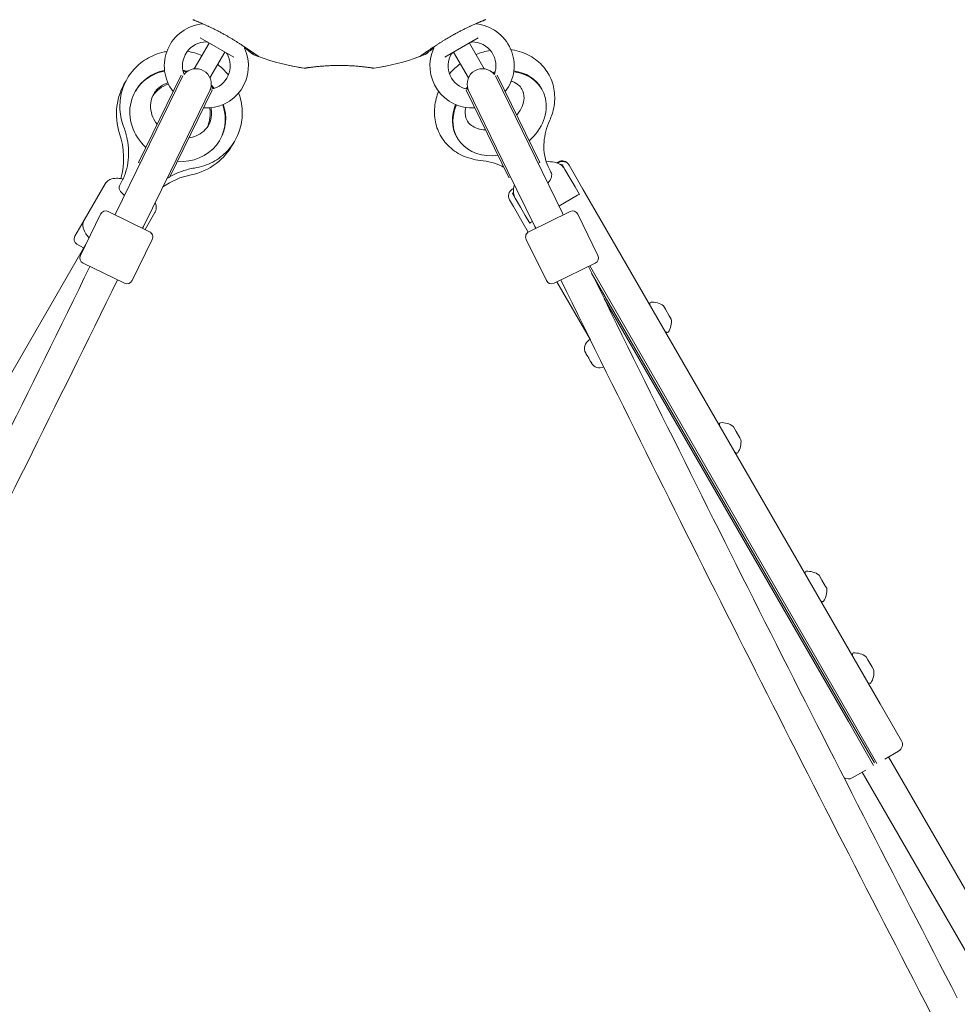
# Model space of a CAD drawing. Units: millimetres. Extents: x 10128 to 19592, y 7603 to 15749.
# Drawn here: x 15580 to 16070, y 11936 to 12450 of the extents above; entities that cross this region are included whole.
import ezdxf

# ---------------------------------------------------------------- set-up
doc = ezdxf.new("R2010")
doc.units = ezdxf.units.MM
doc.header["$LTSCALE"] = 75
doc.layers.add('Dimension (ISO)', color=7, linetype='Continuous', lineweight=18)
doc.layers.add('Visible (ISO)', color=7, linetype='Continuous', lineweight=18)
doc.styles.add('Note Text (ISO)', font='tahoma.ttf')
doc.dimstyles.new('Aplay Dimension Styles M', dxfattribs={"dimscale": 75, "dimtxt": 2.5, "dimasz": 2.5, "dimexe": 3.175, "dimexo": 2, "dimgap": 0.762, "dimtad": 1, "dimdec": 1, "dimlfac": 0.001, "dimrnd": 1e-08, "dimzin": 0, "dimdsep": 46, "dimtxsty": 'Note Text (ISO)', "dimcen": 0.09, "dimdle": 10, "dimclrd": 256, "dimclre": 256, "dimclrt": 7, "dimadec": 0, "dimazin": 0, "dimtfac": 1.40208, "dimtofl": 0, "dimtmove": 0, "dimatfit": 3, "dimfxl": 1, "dimtolj": 1, "dimtzin": 0, "dimlwd": -1, "dimlwe": -1, "dimarcsym": 0})

# ---------------------------------------------------------------- blocks, each defined once
blk = doc.blocks.new('*D35')
at = {"layer": 'Defpoints', "color": 0, "transparency": 16777216}
for p in [(19591.61, 15503.97), (11901.61, 10576.8), (19591.61, 10576.8)]:
    blk.add_point(p, dxfattribs=at)
at = {"layer": 'Dimension (ISO)', "transparency": 16777216}
for p, q in [((11901.61, 10726.8), (11901.61, 15742.09)), ((19591.61, 10726.8), (19591.61, 15742.09)), ((12089.11, 15503.97), (19404.11, 15503.97))]:
    blk.add_line(p, q, dxfattribs=at)
for points in [[(12089.11, 15535.22), (12089.11, 15472.72), (11901.61, 15503.97)], [(19404.11, 15535.22), (19404.11, 15472.72), (19591.61, 15503.97)]]:
    blk.add_solid(points, dxfattribs=at)
at = {"layer": 'Dimension (ISO)', "color": 7, "transparency": 16777216, "insert": (15746.61, 15748.74), "char_height": 187.5, "attachment_point": 2, "style": 'Note Text (ISO)'}
blk.add_mtext('\\A1;7.7 m', dxfattribs=at)
blk = doc.blocks.new('*D36')
at = {"layer": 'Defpoints', "color": 0, "transparency": 16777216}
for p in [(13591.39, 12661.73), (15704.49, 12661.73), (14613.96, 9668.46)]:
    blk.add_point(p, dxfattribs=at)
at = {"layer": 'Dimension (ISO)', "transparency": 16777216}
for p, q in [((15554.49, 12661.73), (13353.26, 12661.73)), ((13591.39, 9855.96), (13591.39, 12474.23)), ((14463.96, 9668.46), (13353.26, 9668.46))]:
    blk.add_line(p, q, dxfattribs=at)
for points in [[(13560.14, 12474.23), (13622.64, 12474.23), (13591.39, 12661.73)], [(13560.14, 9855.96), (13622.64, 9855.96), (13591.39, 9668.46)]]:
    blk.add_solid(points, dxfattribs=at)
at = {"layer": 'Dimension (ISO)', "color": 7, "transparency": 16777216, "insert": (13338.93, 11165.09), "char_height": 187.5, "attachment_point": 2, "rotation": 90, "style": 'Note Text (ISO)'}
blk.add_mtext('\\A1;3.0 m', dxfattribs=at)
blk = doc.blocks.new('*D37')
at = {"layer": 'Defpoints', "color": 0, "transparency": 16777216}
for p in [(17367.43, 13195.11), (14126.67, 9948.47), (17367.43, 9927.34)]:
    blk.add_point(p, dxfattribs=at)
at = {"layer": 'Dimension (ISO)', "transparency": 16777216}
for p, q in [((14126.67, 10098.47), (14126.67, 13433.23)), ((17367.43, 10077.34), (17367.43, 13433.23)), ((14314.17, 13195.11), (17179.93, 13195.11))]:
    blk.add_line(p, q, dxfattribs=at)
for points in [[(14314.17, 13226.36), (14314.17, 13163.86), (14126.67, 13195.11)], [(17179.93, 13226.36), (17179.93, 13163.86), (17367.43, 13195.11)]]:
    blk.add_solid(points, dxfattribs=at)
at = {"layer": 'Dimension (ISO)', "color": 7, "transparency": 16777216, "insert": (15747.05, 13447.57), "char_height": 187.5, "attachment_point": 2, "style": 'Note Text (ISO)'}
blk.add_mtext('\\A1;3.2 m', dxfattribs=at)

msp = doc.modelspace()

# ---------------------------------------------------------------- linework, layer by layer
at = {"layer": 'Visible (ISO)'}
for p, q in [((15678.57, 12438.19), (15670.8, 12424.73)), ((15691.46, 12430.75), (15673.91, 12440.88)), ((15819.31, 12440.88), (15801.76, 12430.75)), ((15822.42, 12424.73), (15814.65, 12438.19)), ((15815.46, 12438.66), (15814.78, 12438.26)), ((15679.07, 12420.04), (15686.8, 12433.44)), ((15806.3, 12433.37), (15805.61, 12432.97)), ((15806.42, 12433.44), (15814.16, 12420.04)), ((15641.75, 12375.79), (15664, 12421.41)), ((15644.01, 12378.14), (15664.95, 12421.07)), ((15849.21, 12378.14), (15828.28, 12421.07)), ((15851.47, 12375.79), (15829.22, 12421.41)), ((15640.24, 12413.29), (15640.03, 12412.94)), ((15657.93, 12367.9), (15680.25, 12413.66)), ((15658.39, 12371.13), (15679.39, 12414.18)), ((15679.39, 12414.18), (15679.68, 12414.04)), ((15835.29, 12367.9), (15812.98, 12413.66)), ((15813.55, 12414.04), (15813.84, 12414.18)), ((15834.83, 12371.13), (15813.84, 12414.18)), ((15852.53, 12414.09), (15852.24, 12414.59)), ((15684.4, 12387.79), (15684.2, 12387.44)), ((15808.36, 12388.59), (15808.07, 12389.09)), ((15644.01, 12378.14), (15629.94, 12349.29)), ((15863.29, 12349.29), (15849.21, 12378.14)), ((15641.75, 12375.79), (15642.65, 12375.35)), ((15850.57, 12375.36), (15851.47, 12375.79)), ((15857.3, 12370.81), (15856.9, 12371.52)), ((15860.27, 12375.62), (15861.16, 12376.14)), ((15861.35, 12375.8), (15860.74, 12375.45)), ((15863.17, 12374.66), (15864.59, 12372.2)), ((15867.36, 12367.4), (15864.59, 12372.2)), ((15866.62, 12374.67), (15866.82, 12374.34)), ((15868.91, 12370.71), (15866.82, 12374.34)), ((15644.32, 12342.28), (15658.39, 12371.13)), ((15657.03, 12368.34), (15657.93, 12367.9)), ((15834.83, 12371.13), (15848.91, 12342.28)), ((15835.29, 12367.9), (15836.19, 12368.34)), ((15869.87, 12363.06), (15867.36, 12367.4)), ((15868.91, 12370.71), (15874.01, 12361.87)), ((15624.29, 12364.67), (15613.34, 12345.71)), ((15631.72, 12363.54), (15632.17, 12364.33)), ((15837.72, 12362.15), (15837.1, 12361.8)), ((15869.87, 12363.06), (15872.16, 12359.07)), ((15884.81, 12343.17), (15874.01, 12361.87)), ((15837.74, 12352.71), (15835.64, 12356.34)), ((15837.19, 12359.66), (15838.6, 12357.2)), ((15841.38, 12352.4), (15838.6, 12357.2)), ((15861.47, 12353.02), (15871.25, 12358.67)), ((15837.74, 12352.71), (15842.84, 12343.87)), ((15843.88, 12348.06), (15841.38, 12352.4)), ((15613.34, 12345.71), (15608.45, 12337.23)), ((15621.89, 12348.76), (15611.37, 12327.19)), ((15625.9, 12350.14), (15647.47, 12339.62)), ((15629.5, 12348.39), (15629.94, 12349.29)), ((15650.27, 12349.67), (15645.13, 12340.77)), ((15843.88, 12348.06), (15846.18, 12344.07)), ((15845.75, 12339.62), (15867.32, 12350.14)), ((15863.72, 12348.39), (15863.29, 12349.29)), ((15871.33, 12348.76), (15881.85, 12327.19)), ((15643.88, 12341.38), (15644.32, 12342.28)), ((15845.4, 12339.43), (15842.84, 12343.87)), ((15847.58, 12345), (15847, 12344.67)), ((15849.34, 12341.38), (15848.91, 12342.28)), ((15884.81, 12343.17), (16029.34, 12092.84)), ((15648.86, 12335.61), (15638.34, 12314.04)), ((15844.37, 12335.61), (15854.89, 12314.04)), ((15614.83, 12334.29), (15449.49, 12047.9)), ((15613.01, 12331.13), (15609.54, 12333.13)), ((15634.32, 12312.66), (15612.75, 12323.18)), ((15880.47, 12323.18), (15858.9, 12312.66)), ((16014.5, 12084.55), (15877.55, 12321.75)), ((16013.66, 12084), (15878.56, 12318)), ((15878.56, 12318), (16013.66, 12084)), ((15860.43, 12313.4), (15877.91, 12283.13)), ((15885.08, 12304.7), (16012.76, 12083.55)), ((15908.99, 12301.29), (15909, 12302.3)), ((15917.14, 12299.17), (15916.19, 12300.83)), ((15919.14, 12295.71), (15917.14, 12299.17)), ((15920.18, 12293.9), (15919.14, 12295.71)), ((15920.19, 12293.9), (15920.18, 12293.9)), ((15916.99, 12287.43), (15917.87, 12286.94)), ((15877.81, 12283.29), (15877.32, 12283.01)), ((15875.52, 12276.11), (15875.49, 12276.18)), ((15875.52, 12276.11), (15875.65, 12275.89)), ((15875.65, 12275.89), (15875.65, 12275.89)), ((15876.54, 12274.35), (15875.78, 12275.67)), ((15877.15, 12273.3), (15876.54, 12274.35)), ((15878, 12271.82), (15877.15, 12273.3)), ((15878, 12271.82), (15878.2, 12271.48)), ((15878.33, 12271.26), (15878.34, 12271.27)), ((15878.33, 12271.26), (15878.36, 12271.2)), ((15878.49, 12270.98), (15878.36, 12271.2)), ((15945.37, 12238.28), (15945.38, 12239.29)), ((15952.64, 12237.69), (15952.56, 12237.82)), ((15954.06, 12235.22), (15952.64, 12237.69)), ((15955.99, 12231.88), (15954.06, 12235.22)), ((15956.56, 12230.89), (15955.99, 12231.88)), ((15953.37, 12224.43), (15954.25, 12223.93)), ((15990.2, 12160.62), (15990.22, 12161.63)), ((15997.47, 12160.03), (15997.4, 12160.16)), ((15998.91, 12157.55), (15997.47, 12160.03)), ((16000.83, 12154.21), (15998.91, 12157.55)), ((16001.4, 12153.23), (16000.83, 12154.21)), ((15998.2, 12146.77), (15999.08, 12146.28)), ((16014.86, 12117.92), (16014.87, 12118.93)), ((16023, 12115.82), (16022.05, 12117.46)), ((16025, 12112.36), (16023, 12115.82)), ((16026.05, 12110.53), (16025, 12112.36)), ((16026.05, 12110.53), (16026.05, 12110.53)), ((16022.86, 12104.07), (16023.74, 12103.57)), ((16040.46, 12073.57), (16029.34, 12092.84)), ((16025.96, 12060.7), (16012.76, 12083.55)), ((16013.66, 12084), (16026.32, 12062.07)), ((16026.32, 12062.07), (16013.66, 12084)), ((16014.5, 12084.55), (16027.69, 12061.7)), ((16039, 12068.1), (16031.8, 12063.95)), ((16033.8, 12065.1), (16497.8, 11261.45)), ((16021.95, 12058.26), (16014.75, 12054.1)), ((16019.95, 12057.1), (16483.94, 11253.45))]:
    msp.add_line(p, q, dxfattribs=at)
for centre, radius, start, end in [((15822.9, 12450.88), 0.5, 291.257, 308.573), ((15677.19, 12426.29), 22, 95.1758, 217.7974), ((15675.11, 12449.2), 1, 275.1758, 286.9387), ((15818.11, 12449.2), 1, 253.0613, 264.8242), ((15816.04, 12426.29), 22, 322.2026, 84.8242), ((15677.19, 12426.29), 12.5, 89.5918, 201.0558), ((15677.27, 12437.79), 1, 60, 89.5918), ((15815.95, 12437.79), 1, 90.4082, 120), ((15816.04, 12426.29), 12.5, 338.9444, 90.4082), ((15677.19, 12426.29), 22, 266.1255, 24.8242), ((15687.1, 12432.11), 1, 30.4082, 60), ((15698.06, 12435.95), 1, 163.175, 204.8242), ((15816.04, 12426.29), 22, 155.1758, 273.8745), ((15795.16, 12435.95), 1, 335.1758, 16.825), ((15806.12, 12432.11), 1, 120, 149.5918), ((15677.19, 12426.29), 12.5, 281.4835, 30.4082), ((15701.92, 12432.64), 0.5, 231.257, 248.573), ((15746.61, 12546.54), 122.85, 248.573, 249.9585), ((15746.61, 12546.54), 122.85, 249.9585, 261.427), ((15746.61, 12546.54), 122.85, 278.573, 290.0415), ((15746.61, 12546.54), 122.85, 279.9585, 291.427), ((15791.31, 12432.64), 0.5, 291.427, 308.743), ((15816.04, 12426.29), 12.5, 149.5918, 258.5151), ((15671.76, 12416.79), 8, 339.2914, 141.2252), ((15718.11, 12428.07), 1, 255.9139, 256.4712), ((15746.61, 12546.54), 122.85, 256.4712, 261.427), ((15728.37, 12425.55), 0.5, 261.427, 278.743), ((15728.37, 12425.55), 0.5, 261.427, 278.743), ((15764.85, 12425.55), 0.5, 261.257, 278.573), ((15821.47, 12416.79), 8, 38.7737, 200.7098), ((15662.69, 12401.17), 32.5, 147.679, 198.4118), ((15662.69, 12401.17), 16.5, 108.8887, 145.2423), ((15662.69, 12401.17), 16.5, 108.8887, 145.2423), ((15677.19, 12426.29), 12.5, 279.4608, 279.6324), ((15672.2, 12417.69), 8, 332.2776, 334.0005), ((15821.03, 12417.69), 8, 205.9995, 207.7237), ((15816.04, 12426.29), 12.5, 260.3676, 260.5392), ((15662.69, 12401.17), 16.5, 334.7577, 11.1113), ((15662.69, 12401.17), 16.5, 334.7577, 11.1113), ((15593.55, 12378.16), 40.37, 344.4494, 18.4118), ((15662.69, 12401.17), 32.5, 281.5882, 332.321), ((15863.16, 12372.67), 4, 30, 120), ((15863.35, 12372.34), 4, 30, 120), ((15677.32, 12329.79), 40.37, 101.5882, 124.5129), ((15839.1, 12358.34), 4, 120, 210), ((15624.59, 12347.45), 3, 64.0005, 154.0005), ((15868.63, 12347.45), 3, 25.9995, 115.9995), ((15611.04, 12335.73), 3, 150, 240), ((15646.16, 12336.93), 3, 334.0005, 64.0005), ((15847.06, 12336.93), 3, 115.9995, 205.9995), ((15614.07, 12325.88), 3, 154.0005, 244.0005), ((15879.16, 12325.88), 3, 295.9995, 25.9995), ((-730, 20327.26), 18201.54, 332.556905, 333.906102), ((32223.22, 20327.26), 18201.54, 206.093897, 207.44152), ((-730, 20327.26), 18217.5, 332.553581, 333.906185), ((15635.64, 12315.36), 3, 244.0005, 334.0005), ((15857.58, 12315.36), 3, 205.9995, 295.9995), ((32223.22, 20327.26), 18217.5, 206.093815, 207.444846), ((15909.5, 12302.29), 0.5, 94.2529, 179.2218), ((15910.21, 12292.84), 9.98, 53.1707, 94.2529), ((15910.28, 12292.71), 9.98, 325.7471, 6.8293), ((15918.11, 12287.38), 0.5, 240.7782, 325.7471), ((15879.82, 12278.68), 5, 120, 210), ((15882.82, 12273.48), 5, 210, 294.5955), ((15945.88, 12239.28), 0.5, 94.2529, 179.2218), ((15946.58, 12229.83), 9.98, 53.1707, 94.2529), ((15946.66, 12229.7), 9.98, 325.7471, 6.8293), ((15954.49, 12224.37), 0.5, 240.7782, 325.7471), ((15990.72, 12161.62), 0.5, 94.2529, 179.2218), ((15991.42, 12152.17), 9.98, 53.1707, 94.2529), ((15991.49, 12152.04), 9.98, 325.7471, 6.8293), ((15999.33, 12146.71), 0.5, 240.7782, 325.7471), ((16015.37, 12118.92), 0.5, 94.2529, 179.2218), ((16016.07, 12109.47), 9.98, 53.1707, 94.2529), ((16016.15, 12109.34), 9.98, 325.7471, 6.8293), ((16023.98, 12104.01), 0.5, 240.7782, 325.7471), ((16037, 12071.57), 4, 300, 30), ((16012.75, 12057.57), 4, 234.5168, 300)]:
    msp.add_arc(centre, radius, start, end, dxfattribs=at)
for centre, major_axis, ratio, start_param, end_param in [((15686.33, 12503.86), (-24.02, 58.59), 0.738192, 2.465195, 2.472797), ((15806.95, 12503.76), (-24.07, -58.48), 0.737698, 0.669794, 0.677407), ((15662.12, 12400.19), (-22.08, 12.75), 0.912198, 5.471456, 7.614459), ((15662.32, 12400.54), (-22.08, 12.75), 0.912198, 5.481496, 6.283185), ((15662.32, 12400.54), (-22.08, 12.75), 0.912198, 4.99544, 5.09356), ((15662.12, 12400.19), (-22.08, 12.75), 0.912198, 5.004134, 5.081941), ((15715.61, 12478.41), (-49.92, 37.71), 0.732522, 2.458259, 2.459484), ((15715.75, 12479.32), (50.08, -38.61), 0.737698, 5.605778, 5.606998), ((15830.15, 12401.84), (22.08, 12.75), 0.812762, 1.215277, 1.270321), ((15830.44, 12401.34), (22.08, 12.75), 0.812762, 4.962784, 7.108264), ((15830.15, 12401.84), (22.08, 12.75), 0.812762, 0, 0.809899), ((15830.44, 12401.34), (22.08, 12.75), 0.812762, 1.234697, 1.262949), ((15662.12, 12400.19), (-22.08, 12.75), 0.912198, 4.342837, 4.416079), ((15662.32, 12400.54), (-22.08, 12.75), 0.912198, 4.331218, 4.424695), ((15830.15, 12401.84), (22.08, 12.75), 0.812762, 1.875692, 1.926315), ((15830.44, 12401.34), (22.08, 12.75), 0.812762, 1.882976, 1.906896), ((15662.12, 12400.19), (22.08, -12.75), 0.912198, 5.195884, 7.094915), ((15662.32, 12400.54), (22.08, -12.75), 0.912198, 0, 0.801689), ((15830.44, 12401.34), (-22.08, -12.75), 0.812762, 5.458107, 7.381208), ((15830.15, 12401.84), (-22.08, -12.75), 0.812762, 5.473286, 6.283185), ((15850.38, 12366.81), (6.93, 4), 0.582597, 5.185063, 6.283185), ((15850.38, 12366.81), (6.93, 4), 0.582597, 5.185063, 6.283185), ((15638.65, 12359.54), (-6.93, 4), 0.409749, 0, 1.168289), ((15638.65, 12359.54), (-6.93, 4), 0.409749, 0, 1.168289)]:
    msp.add_ellipse(centre, major_axis=major_axis, ratio=ratio, start_param=start_param, end_param=end_param, dxfattribs=at)
for points, knots in [([(15670.14, 12450.42), (15670.14, 12450.42), (15670.17, 12450.4), (15670.29, 12450.36), (15670.38, 12450.32), (15670.61, 12450.23), (15670.75, 12450.18), (15671.1, 12450.04), (15671.3, 12449.96), (15671.75, 12449.78), (15672, 12449.68), (15672.55, 12449.45), (15672.85, 12449.33), (15673.5, 12449.06), (15673.84, 12448.91), (15674.57, 12448.6), (15674.96, 12448.43), (15675.77, 12448.08), (15676.19, 12447.89), (15677.07, 12447.49), (15677.52, 12447.28), (15677.99, 12447.06)], [1.828083, 1.828083, 1.828083, 1.828083, 2.011299, 2.011299, 2.194516, 2.194516, 2.377732, 2.377732, 2.560949, 2.560949, 2.744165, 2.744165, 2.927382, 2.927382, 3.110599, 3.110599, 3.293815, 3.293815, 3.477032, 3.477032, 3.660248, 3.660248, 3.660248, 3.660248]), ([(15815.24, 12447.06), (15815.7, 12447.28), (15816.16, 12447.49), (15817.03, 12447.89), (15817.46, 12448.08), (15818.26, 12448.43), (15818.65, 12448.6), (15819.38, 12448.91), (15819.73, 12449.06), (15820.37, 12449.33), (15820.67, 12449.45), (15821.23, 12449.68), (15821.48, 12449.78), (15821.93, 12449.96), (15822.13, 12450.04), (15822.47, 12450.18), (15822.61, 12450.23), (15822.85, 12450.32), (15822.93, 12450.36), (15823.05, 12450.4), (15823.08, 12450.42), (15823.08, 12450.42)], [0, 0, 0, 0, 0.183214, 0.183214, 0.366427, 0.366427, 0.549641, 0.549641, 0.732855, 0.732855, 0.916069, 0.916069, 1.099282, 1.099282, 1.282496, 1.282496, 1.46571, 1.46571, 1.648924, 1.648924, 1.832137, 1.832137, 1.832137, 1.832137]), ([(15817.82, 12448.24), (15818.05, 12448.34), (15818.28, 12448.44), (15818.81, 12448.67), (15819.1, 12448.79), (15819.66, 12449.03), (15819.93, 12449.14), (15820.43, 12449.35), (15820.67, 12449.45), (15821.11, 12449.63), (15821.32, 12449.72), (15821.7, 12449.87), (15821.87, 12449.94), (15822.18, 12450.06), (15822.32, 12450.12), (15822.66, 12450.25), (15822.81, 12450.31), (15823.03, 12450.39), (15823.08, 12450.42), (15823.08, 12450.42)], [-1.439774, -1.439774, -1.439774, -1.439774, -1.336758, -1.336758, -1.193691, -1.193691, -1.05091, -1.05091, -0.90852, -0.90852, -0.766604, -0.766604, -0.625202, -0.625202, -0.4843, -0.4843, -0.24215, -0.24215, 0, 0, 0, 0]), ([(15678.36, 12446.89), (15678.86, 12446.66), (15679.38, 12446.42), (15680.44, 12445.91), (15680.99, 12445.65), (15682.09, 12445.1), (15682.65, 12444.81), (15683.78, 12444.23), (15684.35, 12443.93), (15685.49, 12443.31), (15686.06, 12442.99), (15686.63, 12442.67)], [0, 0, 0, 0, 0.1973534, 0.1973534, 0.3947069, 0.3947069, 0.5920603, 0.5920603, 0.7894138, 0.7894138, 0.9867672, 0.9867672, 0.9867672, 0.9867672]), ([(15806.59, 12442.67), (15807.16, 12442.99), (15807.74, 12443.31), (15808.88, 12443.93), (15809.45, 12444.23), (15810.58, 12444.81), (15811.14, 12445.1), (15812.24, 12445.65), (15812.78, 12445.91), (15813.84, 12446.42), (15814.36, 12446.66), (15814.86, 12446.89)], [0, 0, 0, 0, 0.1973534, 0.1973534, 0.3947069, 0.3947069, 0.5920603, 0.5920603, 0.7894138, 0.7894138, 0.9867672, 0.9867672, 0.9867672, 0.9867672]), ([(15686.63, 12442.67), (15687.08, 12442.42), (15687.53, 12442.17), (15688.43, 12441.65), (15688.88, 12441.39), (15689.77, 12440.86), (15690.21, 12440.6), (15691.09, 12440.07), (15691.52, 12439.81), (15692.38, 12439.28), (15692.8, 12439.02), (15693.63, 12438.49), (15694.04, 12438.23), (15694.85, 12437.72), (15695.24, 12437.46), (15696.02, 12436.95), (15696.4, 12436.7), (15697.15, 12436.21), (15697.51, 12435.96), (15698.21, 12435.49), (15698.55, 12435.26), (15699.21, 12434.81), (15699.53, 12434.59), (15700.15, 12434.17), (15700.44, 12433.97), (15701.01, 12433.57), (15701.28, 12433.38), (15701.78, 12433.03), (15702.02, 12432.87), (15702.45, 12432.56), (15702.65, 12432.42), (15703.01, 12432.17), (15703.17, 12432.05), (15703.47, 12431.84), (15703.6, 12431.75), (15703.94, 12431.51), (15704.11, 12431.39), (15704.28, 12431.27), (15704.32, 12431.24), (15704.37, 12431.21), (15704.38, 12431.2), (15704.39, 12431.19), (15704.39, 12431.19), (15704.39, 12431.19), (15704.4, 12431.19), (15704.4, 12431.19), (15704.4, 12431.19), (15704.4, 12431.19)], [-7.197246, -7.197246, -7.197246, -7.197246, -7.04188, -7.04188, -6.886515, -6.886515, -6.731149, -6.731149, -6.575784, -6.575784, -6.420419, -6.420419, -6.265053, -6.265053, -6.109688, -6.109688, -5.954322, -5.954322, -5.798957, -5.798957, -5.643592, -5.643592, -5.488226, -5.488226, -5.332861, -5.332861, -5.177495, -5.177495, -5.026533, -5.026533, -4.880358, -4.880358, -4.739316, -4.739316, -4.600291, -4.600291, -4.345114, -4.345114, -4.217526, -4.217526, -4.153732, -4.153732, -4.121834, -4.121834, -4.105886, -4.105886, -4.09836, -4.09836, -4.09836, -4.09836]), ([(15788.83, 12431.19), (15788.83, 12431.19), (15788.83, 12431.19), (15788.83, 12431.19), (15788.86, 12431.21), (15788.97, 12431.29), (15789.03, 12431.33), (15789.17, 12431.43), (15789.26, 12431.49), (15789.46, 12431.63), (15789.58, 12431.72), (15789.84, 12431.9), (15789.99, 12432.01), (15790.31, 12432.24), (15790.49, 12432.36), (15790.87, 12432.63), (15791.08, 12432.78), (15791.53, 12433.1), (15791.78, 12433.27), (15792.3, 12433.63), (15792.57, 12433.82), (15793.16, 12434.23), (15793.46, 12434.44), (15794.1, 12434.87), (15794.42, 12435.09), (15795.1, 12435.55), (15795.45, 12435.79), (15796.17, 12436.27), (15796.54, 12436.52), (15797.3, 12437.02), (15797.69, 12437.27), (15798.48, 12437.78), (15798.88, 12438.04), (15799.7, 12438.56), (15800.11, 12438.82), (15800.95, 12439.35), (15801.38, 12439.61), (15802.59, 12440.35), (15803.38, 12440.82), (15804.98, 12441.76), (15805.79, 12442.22), (15806.59, 12442.67)], [-3.097357, -3.097357, -3.097357, -3.097357, -3.09611, -3.09611, -2.914149, -2.914149, -2.786524, -2.786524, -2.655603, -2.655603, -2.52126, -2.52126, -2.383533, -2.383533, -2.242683, -2.242683, -2.099257, -2.099257, -1.951325, -1.951325, -1.798529, -1.798529, -1.643238, -1.643238, -1.487947, -1.487947, -1.332656, -1.332656, -1.177365, -1.177365, -1.022074, -1.022074, -0.866783, -0.866783, -0.711492, -0.711492, -0.556201, -0.556201, -0.278101, -0.278101, 0, 0, 0, 0]), ([(15656.51, 12433.81), (15656.06, 12433.73), (15655.6, 12433.64), (15651.86, 12432.82), (15648.7, 12431.57), (15643.06, 12428.15), (15640.56, 12426), (15636.46, 12421.03), (15634.85, 12418.22), (15632.65, 12412.23), (15632.06, 12409.05), (15631.92, 12402.59), (15632.39, 12399.31), (15633.56, 12395.5), (15633.8, 12394.83), (15634.05, 12394.17)], [5.453429, 5.453429, 5.453429, 5.453429, 5.497601, 5.497601, 5.818942, 5.818942, 6.132105, 6.132105, 6.439591, 6.439591, 6.747131, 6.747131, 7.060287, 7.060287, 7.12813, 7.12813, 7.12813, 7.12813]), ([(15697.09, 12435.72), (15697.29, 12435.57), (15697.49, 12435.42), (15697.95, 12435.08), (15698.21, 12434.89), (15698.7, 12434.52), (15698.93, 12434.34), (15699.36, 12434.01), (15699.56, 12433.86), (15699.94, 12433.56), (15700.12, 12433.43), (15700.44, 12433.18), (15700.59, 12433.06), (15700.85, 12432.85), (15700.97, 12432.76), (15701.25, 12432.54), (15701.38, 12432.43), (15701.56, 12432.29), (15701.6, 12432.25), (15701.6, 12432.25)], [-1.439783, -1.439783, -1.439783, -1.439783, -1.336758, -1.336758, -1.193691, -1.193691, -1.05091, -1.05091, -0.90852, -0.90852, -0.766604, -0.766604, -0.625202, -0.625202, -0.4843, -0.4843, -0.24215, -0.24215, 0, 0, 0, 0]), ([(15704.51, 12431.13), (15704.46, 12431.14), (15704.45, 12431.15), (15704.42, 12431.17), (15704.42, 12431.17), (15704.41, 12431.18), (15704.41, 12431.18), (15704.41, 12431.18), (15704.4, 12431.18), (15704.4, 12431.18), (15704.4, 12431.18), (15704.4, 12431.18), (15704.4, 12431.18), (15704.4, 12431.18), (15704.4, 12431.18), (15704.4, 12431.18), (15704.4, 12431.18), (15704.4, 12431.19), (15704.4, 12431.18), (15704.39, 12431.19), (15704.35, 12431.22), (15704.22, 12431.31), (15704.16, 12431.35), (15704, 12431.46), (15703.91, 12431.53), (15703.7, 12431.68), (15703.57, 12431.77), (15703.3, 12431.96), (15703.14, 12432.07), (15702.8, 12432.31), (15702.62, 12432.44), (15702.22, 12432.72), (15702.01, 12432.87), (15701.54, 12433.2), (15701.3, 12433.37), (15700.76, 12433.74), (15700.48, 12433.94), (15699.88, 12434.36), (15699.56, 12434.58), (15698.89, 12435.03), (15698.54, 12435.27), (15697.83, 12435.75), (15697.47, 12435.99), (15697.1, 12436.23)], [-4.089891, -4.089891, -4.089891, -4.089891, -4.089841, -4.089841, -4.089721, -4.089721, -4.089534, -4.089534, -4.089311, -4.089311, -4.089106, -4.089106, -4.08883, -4.08883, -4.088331, -4.088331, -4.086974, -4.086974, -4.078561, -4.078561, -3.874067, -3.874067, -3.746186, -3.746186, -3.613769, -3.613769, -3.477989, -3.477989, -3.339723, -3.339723, -3.19949, -3.19949, -3.055531, -3.055531, -2.905716, -2.905716, -2.751339, -2.751339, -2.593207, -2.593207, -2.431958, -2.431958, -2.274881, -2.274881, -2.274881, -2.274881]), ([(15796.12, 12436.23), (15795.86, 12436.06), (15795.61, 12435.89), (15794.98, 12435.47), (15794.62, 12435.22), (15793.92, 12434.75), (15793.59, 12434.52), (15792.96, 12434.09), (15792.66, 12433.88), (15792.09, 12433.49), (15791.83, 12433.3), (15791.34, 12432.96), (15791.11, 12432.8), (15790.68, 12432.5), (15790.49, 12432.36), (15790.14, 12432.11), (15789.98, 12432), (15789.69, 12431.8), (15789.56, 12431.71), (15789.25, 12431.48), (15789.09, 12431.37), (15788.94, 12431.26), (15788.9, 12431.23), (15788.85, 12431.2), (15788.84, 12431.2), (15788.83, 12431.19), (15788.83, 12431.19), (15788.83, 12431.19), (15788.83, 12431.19), (15788.83, 12431.19), (15788.83, 12431.19), (15788.83, 12431.18), (15788.83, 12431.18), (15788.83, 12431.18), (15788.83, 12431.18), (15788.82, 12431.18), (15788.82, 12431.18), (15788.82, 12431.18), (15788.82, 12431.18), (15788.82, 12431.18), (15788.82, 12431.18), (15788.82, 12431.18), (15788.82, 12431.18), (15788.81, 12431.18), (15788.81, 12431.17), (15788.8, 12431.17), (15788.88, 12431.19), (15788.71, 12431.13)], [-4.922689, -4.922689, -4.922689, -4.922689, -4.812467, -4.812467, -4.64644, -4.64644, -4.484247, -4.484247, -4.32494, -4.32494, -4.169313, -4.169313, -4.018725, -4.018725, -3.873964, -3.873964, -3.733246, -3.733246, -3.594193, -3.594193, -3.35003, -3.35003, -3.227949, -3.227949, -3.166908, -3.166908, -3.136388, -3.136388, -3.121127, -3.121127, -3.113497, -3.113497, -3.109682, -3.109682, -3.107775, -3.107775, -3.106821, -3.106821, -3.106625, -3.106625, -3.106363, -3.106363, -3.106163, -3.106163, -3.106036, -3.106036, -3.105867, -3.105867, -3.105867, -3.105867]), ([(15791.62, 12432.25), (15791.62, 12432.25), (15791.64, 12432.26), (15791.7, 12432.31), (15791.74, 12432.35), (15791.86, 12432.44), (15791.93, 12432.5), (15792.11, 12432.64), (15792.21, 12432.72), (15792.45, 12432.91), (15792.58, 12433.02), (15792.87, 12433.25), (15793.03, 12433.37), (15793.39, 12433.64), (15793.57, 12433.79), (15793.98, 12434.1), (15794.2, 12434.27), (15794.66, 12434.62), (15794.9, 12434.8), (15795.41, 12435.19), (15795.68, 12435.38), (15796.02, 12435.63), (15796.08, 12435.68), (15796.14, 12435.72)], [-5.594893, -5.594893, -5.594893, -5.594893, -5.455709, -5.455709, -5.31596, -5.31596, -5.176011, -5.176011, -5.035736, -5.035736, -4.895041, -4.895041, -4.75387, -4.75387, -4.612202, -4.612202, -4.470043, -4.470043, -4.327439, -4.327439, -4.184484, -4.184484, -4.155128, -4.155128, -4.155128, -4.155128]), ([(15836.35, 12434.74), (15836.58, 12434.7), (15836.82, 12434.67), (15840.29, 12434.11), (15843.43, 12433.07), (15848.95, 12430.05), (15851.36, 12428.12), (15855.23, 12423.63), (15856.72, 12421.11), (15858.71, 12415.7), (15859.23, 12412.82), (15859.29, 12406.91), (15858.8, 12403.87), (15857.51, 12399.9), (15857.11, 12398.86), (15856.65, 12397.83)], [5.474336, 5.474336, 5.474336, 5.474336, 5.497742, 5.497742, 5.824232, 5.824232, 6.130795, 6.130795, 6.421602, 6.421602, 6.712005, 6.712005, 7.016636, 7.016636, 7.12813, 7.12813, 7.12813, 7.12813]), ([(15688.72, 12421.48), (15687.43, 12423.08), (15686, 12424.56), (15684, 12426.28), (15683.55, 12426.65), (15683.09, 12427.01)], [4.313159, 4.313159, 4.313159, 4.313159, 4.5075231, 4.5075231, 4.5625104, 4.5625104, 4.5625104, 4.5625104]), ([(15728.45, 12425.06), (15728.45, 12425.06), (15728.47, 12425.06), (15728.54, 12425.07), (15728.6, 12425.08), (15728.75, 12425.11), (15728.84, 12425.12), (15729.07, 12425.15), (15729.2, 12425.17), (15729.49, 12425.22), (15729.66, 12425.24), (15730.03, 12425.29), (15730.23, 12425.32), (15730.67, 12425.38), (15730.91, 12425.42), (15731.42, 12425.48), (15731.69, 12425.52), (15732.26, 12425.59), (15732.56, 12425.63), (15733.2, 12425.7), (15733.53, 12425.74), (15734.22, 12425.82), (15734.58, 12425.86), (15735.33, 12425.93), (15735.71, 12425.97), (15736.51, 12426.04), (15736.91, 12426.08), (15737.75, 12426.15), (15738.18, 12426.18), (15739.05, 12426.24), (15739.49, 12426.27), (15740.39, 12426.33), (15740.84, 12426.35), (15741.77, 12426.39), (15742.23, 12426.41), (15743.17, 12426.45), (15743.65, 12426.46), (15744.6, 12426.48), (15745.07, 12426.49), (15746.03, 12426.5), (15746.51, 12426.5), (15747.47, 12426.5), (15747.95, 12426.49), (15748.9, 12426.48), (15749.38, 12426.46), (15750.32, 12426.44), (15750.79, 12426.42), (15751.72, 12426.38), (15752.18, 12426.36), (15753.09, 12426.31), (15753.54, 12426.28), (15754.42, 12426.23), (15754.85, 12426.2), (15755.71, 12426.13), (15756.12, 12426.1), (15756.93, 12426.02), (15757.33, 12425.99), (15758.1, 12425.91), (15758.47, 12425.87), (15759.19, 12425.8), (15759.54, 12425.76), (15760.2, 12425.68), (15760.52, 12425.64), (15761.12, 12425.57), (15761.41, 12425.53), (15761.95, 12425.46), (15762.21, 12425.43), (15762.68, 12425.36), (15762.9, 12425.33), (15763.31, 12425.28), (15763.49, 12425.25), (15763.82, 12425.2), (15763.97, 12425.18), (15764.32, 12425.13), (15764.49, 12425.1), (15764.72, 12425.07), (15764.77, 12425.06), (15764.77, 12425.06)], [-11.189771, -11.189771, -11.189771, -11.189771, -11.050583, -11.050583, -10.910828, -10.910828, -10.770879, -10.770879, -10.630609, -10.630609, -10.489919, -10.489919, -10.348744, -10.348744, -10.20707, -10.20707, -10.06491, -10.06491, -9.922313, -9.922313, -9.779362, -9.779362, -9.636182, -9.636182, -9.492922, -9.492922, -9.349721, -9.349721, -9.2067, -9.2067, -9.063954, -9.063954, -8.921551, -8.921551, -8.779515, -8.779515, -8.63781, -8.63781, -8.496358, -8.496358, -8.355051, -8.355051, -8.213777, -8.213777, -8.072414, -8.072414, -7.930842, -7.930842, -7.788966, -7.788966, -7.646735, -7.646735, -7.504152, -7.504152, -7.361259, -7.361259, -7.21813, -7.21813, -7.074876, -7.074876, -6.931637, -6.931637, -6.788564, -6.788564, -6.645787, -6.645787, -6.503407, -6.503407, -6.361491, -6.361491, -6.22008, -6.22008, -6.079174, -6.079174, -5.837033, -5.837033, -5.594893, -5.594893, -5.594893, -5.594893]), ([(15728.45, 12425.06), (15728.45, 12425.06), (15728.48, 12425.06), (15728.6, 12425.08), (15728.7, 12425.1), (15728.94, 12425.13), (15729.09, 12425.16), (15729.46, 12425.21), (15729.67, 12425.24), (15730.15, 12425.31), (15730.41, 12425.35), (15731, 12425.43), (15731.32, 12425.47), (15732.01, 12425.56), (15732.38, 12425.61), (15733.17, 12425.7), (15733.59, 12425.75), (15734.46, 12425.84), (15734.92, 12425.89), (15735.88, 12425.99), (15736.37, 12426.03), (15736.88, 12426.08)], [1.832137, 1.832137, 1.832137, 1.832137, 2.014948, 2.014948, 2.197759, 2.197759, 2.380571, 2.380571, 2.563382, 2.563382, 2.746193, 2.746193, 2.929004, 2.929004, 3.111815, 3.111815, 3.294626, 3.294626, 3.477437, 3.477437, 3.660248, 3.660248, 3.660248, 3.660248]), ([(15804.25, 12422.12), (15805.38, 12423.43), (15806.6, 12424.65), (15808.55, 12426.35), (15809.22, 12426.9), (15809.9, 12427.42)], [4.3072614, 4.3072614, 4.3072614, 4.3072614, 4.4753059, 4.4753059, 4.5586976, 4.5586976, 4.5586976, 4.5586976]), ([(15836.53, 12418.27), (15836.75, 12418.21), (15836.97, 12418.13), (15838.45, 12417.59), (15839.49, 12416.97), (15841.08, 12415.62), (15841.66, 12414.91), (15842.11, 12414.13)], [5.6341699, 5.6341699, 5.6341699, 5.6341699, 5.6877664, 5.6877664, 6.0026591, 6.0026591, 6.2831853, 6.2831853, 6.2831853, 6.2831853]), ([(15657.04, 12417.45), (15656.44, 12417.26), (15655.87, 12417.03), (15653.87, 12416.08), (15652.6, 12415.17), (15650.81, 12413.35), (15650.19, 12412.52), (15649.67, 12411.63)], [5.5968362, 5.5968362, 5.5968362, 5.5968362, 5.7219795, 5.7219795, 6.0523353, 6.0523353, 6.2831853, 6.2831853, 6.2831853, 6.2831853]), ([(15820.38, 12376.89), (15817.07, 12377.22), (15813.85, 12378.08), (15808.08, 12380.78), (15805.51, 12382.57), (15801.33, 12386.85), (15799.67, 12389.29), (15797.34, 12394.57), (15796.65, 12397.39), (15796.24, 12403.25), (15796.55, 12406.27), (15797.65, 12410.45), (15798.07, 12411.7), (15798.56, 12412.92)], [2.296648, 2.296648, 2.296648, 2.296648, 2.626003, 2.626003, 2.936258, 2.936258, 3.22891, 3.22891, 3.518151, 3.518151, 3.819541, 3.819541, 3.950442, 3.950442, 3.950442, 3.950442]), ([(15842.11, 12414.13), (15842.88, 12412.8), (15843.29, 12411.22), (15843.15, 12408.01), (15842.83, 12406.53), (15841.65, 12403.69), (15840.87, 12402.34), (15839.73, 12400.87), (15839.58, 12400.69), (15839.42, 12400.5)], [0, 0, 0, 0, 0.477384, 0.477384, 0.815383, 0.815383, 1.106482, 1.106482, 1.148844, 1.148844, 1.148844, 1.148844]), ([(15649.67, 12411.63), (15648.84, 12410.2), (15648.31, 12408.6), (15647.9, 12405.28), (15648, 12403.57), (15648.8, 12400.3), (15649.46, 12398.74), (15650.69, 12396.72), (15651.06, 12396.2), (15651.46, 12395.69)], [0, 0, 0, 0, 0.370209, 0.370209, 0.718523, 0.718523, 1.036192, 1.036192, 1.15194, 1.15194, 1.15194, 1.15194]), ([(15670.94, 12372.87), (15674.28, 12373.4), (15677.53, 12374.46), (15683.4, 12377.55), (15686.04, 12379.56), (15690.45, 12384.29), (15692.23, 12386.99), (15694.8, 12392.84), (15695.58, 12395.97), (15696.11, 12402.39), (15695.83, 12405.67), (15694.77, 12409.95), (15694.44, 12411.06), (15694.04, 12412.14)], [2.296648, 2.296648, 2.296648, 2.296648, 2.61941, 2.61941, 2.934006, 2.934006, 3.242156, 3.242156, 3.549216, 3.549216, 3.861054, 3.861054, 3.971348, 3.971348, 3.971348, 3.971348]), ([(15668.06, 12388.67), (15669.4, 12388.85), (15670.68, 12389.19), (15673.34, 12390.27), (15674.66, 12391.1), (15676.99, 12393.18), (15677.96, 12394.46), (15679.38, 12397.38), (15679.81, 12399.02), (15679.96, 12401.95), (15679.87, 12403.18), (15679.61, 12404.42)], [2.267543, 2.267543, 2.267543, 2.267543, 2.524995, 2.524995, 2.850573, 2.850573, 3.206145, 3.206145, 3.575531, 3.575531, 3.827942, 3.827942, 3.827942, 3.827942]), ([(15823.12, 12392.86), (15823.07, 12392.87), (15823.02, 12392.87), (15821.49, 12392.91), (15820.13, 12393.15), (15817.65, 12393.95), (15816.57, 12394.53), (15814.6, 12396.03), (15813.82, 12397), (15812.61, 12399.48), (15812.29, 12401.11), (15812.53, 12403.52), (15812.61, 12404.02), (15812.73, 12404.54)], [2.211486, 2.211486, 2.211486, 2.211486, 2.221233, 2.221233, 2.506626, 2.506626, 2.815658, 2.815658, 3.198037, 3.198037, 3.670738, 3.670738, 3.790608, 3.790608, 3.790608, 3.790608]), ([(15856.65, 12397.83), (15855.8, 12395.93), (15855.12, 12394.02), (15854.13, 12390.21), (15853.81, 12388.33), (15853.53, 12384.64), (15853.57, 12382.83), (15853.97, 12379.35), (15854.34, 12377.68), (15855.39, 12374.48), (15856.07, 12372.95), (15856.9, 12371.52)], [2.2966479, 2.2966479, 2.2966479, 2.2966479, 2.4656368, 2.4656368, 2.6346258, 2.6346258, 2.8036147, 2.8036147, 2.9726037, 2.9726037, 3.1415927, 3.1415927, 3.1415927, 3.1415927]), ([(15634.05, 12394.17), (15634.83, 12392.13), (15635.43, 12390.06), (15636.27, 12385.9), (15636.5, 12383.8), (15636.6, 12379.66), (15636.46, 12377.61), (15635.83, 12373.6), (15635.34, 12371.64), (15634.01, 12367.87), (15633.17, 12366.05), (15632.17, 12364.33)], [2.2966479, 2.2966479, 2.2966479, 2.2966479, 2.4656368, 2.4656368, 2.6346258, 2.6346258, 2.8036147, 2.8036147, 2.9726037, 2.9726037, 3.1415927, 3.1415927, 3.1415927, 3.1415927]), ([(15832.66, 12373.31), (15832.34, 12373.47), (15832.02, 12373.64), (15830.03, 12374.59), (15828.23, 12375.26), (15824.44, 12376.31), (15822.45, 12376.68), (15820.38, 12376.89)], [6.7571038, 6.7571038, 6.7571038, 6.7571038, 6.7901522, 6.7901522, 6.9591411, 6.9591411, 7.1281301, 7.1281301, 7.1281301, 7.1281301]), ([(15854.84, 12376.14), (15856.33, 12376.29), (15857.79, 12376.24), (15860.46, 12375.64), (15861.68, 12375.12), (15863.47, 12373.74), (15864.11, 12373.02), (15864.59, 12372.2)], [6.7375761, 6.7375761, 6.7375761, 6.7375761, 7.0899886, 7.0899886, 7.4192506, 7.4192506, 7.6536521, 7.6536521, 7.6536521, 7.6536521]), ([(15658.17, 12368.39), (15658.42, 12368.54), (15658.67, 12368.68), (15660.74, 12369.81), (15662.67, 12370.65), (15666.69, 12372.01), (15668.79, 12372.53), (15670.94, 12372.87)], [6.7666865, 6.7666865, 6.7666865, 6.7666865, 6.7901522, 6.7901522, 6.9591411, 6.9591411, 7.1281301, 7.1281301, 7.1281301, 7.1281301]), ([(15863.17, 12374.66), (15863.09, 12374.63), (15863.02, 12374.61), (15862.82, 12374.53), (15862.7, 12374.48), (15862.58, 12374.42)], [-0.09482652, -0.09482652, -0.09482652, -0.09482652, -0.07316826, -0.07316826, -0.03645622, -0.03645622, -0.03645622, -0.03645622]), ([(15624.29, 12364.67), (15624.65, 12365.29), (15625.14, 12365.82), (15626.33, 12366.7), (15627.03, 12367.01), (15628.78, 12367.5), (15629.85, 12367.57), (15631.81, 12367.45), (15632.7, 12367.32), (15633.61, 12367.11)], [3.6745019, 3.6745019, 3.6745019, 3.6745019, 3.8504169, 3.8504169, 4.0553643, 4.0553643, 4.3585258, 4.3585258, 4.5954938, 4.5954938, 4.5954938, 4.5954938]), ([(15838.6, 12357.2), (15838.12, 12358.04), (15837.82, 12358.97), (15837.56, 12360.97), (15837.64, 12362.02), (15837.97, 12363.43), (15838.09, 12363.81), (15838.22, 12364.18)], [4.5120595, 4.5120595, 4.5120595, 4.5120595, 4.7511986, 4.7511986, 5.0139618, 5.0139618, 5.1129425, 5.1129425, 5.1129425, 5.1129425]), ([(15837.19, 12359.66), (15837.24, 12359.71), (15837.3, 12359.76), (15837.47, 12359.89), (15837.57, 12359.97), (15837.68, 12360.05)], [-0.09482652, -0.09482652, -0.09482652, -0.09482652, -0.07316826, -0.07316826, -0.03645622, -0.03645622, -0.03645622, -0.03645622]), ([(15871.25, 12358.67), (15871.46, 12358.79), (15871.7, 12358.9), (15872.02, 12359.02), (15872.09, 12359.05), (15872.16, 12359.07)], [0, 0, 0, 0, 0.07307323, 0.07307323, 0.09483457, 0.09483457, 0.09483457, 0.09483457]), ([(15650.45, 12354.84), (15650.71, 12354.18), (15650.89, 12353.48), (15651.01, 12351.84), (15650.86, 12350.84), (15650.37, 12349.85), (15650.32, 12349.76), (15650.27, 12349.67)], [6.3440869, 6.3440869, 6.3440869, 6.3440869, 6.5451538, 6.5451538, 6.7895374, 6.7895374, 6.8160946, 6.8160946, 6.8160946, 6.8160946]), ([(15613.34, 12345.71), (15612.98, 12345.08), (15612.77, 12344.39), (15612.6, 12342.92), (15612.68, 12342.16), (15613.13, 12340.4), (15613.61, 12339.44), (15614.69, 12337.8), (15615.25, 12337.1), (15615.87, 12336.42)], [2.6086834, 2.6086834, 2.6086834, 2.6086834, 2.7845983, 2.7845983, 2.9895457, 2.9895457, 3.2927072, 3.2927072, 3.5284926, 3.5284926, 3.5284926, 3.5284926]), ([(15847, 12344.67), (15846.79, 12344.54), (15846.57, 12344.39), (15846.3, 12344.18), (15846.24, 12344.13), (15846.18, 12344.07)], [0, 0, 0, 0, 0.07307323, 0.07307323, 0.09483457, 0.09483457, 0.09483457, 0.09483457]), ([(15875.52, 12276.11), (15875.5, 12276.16), (15875.47, 12276.21), (15875.41, 12276.33), (15875.38, 12276.41), (15875.31, 12276.59), (15875.28, 12276.68), (15875.25, 12276.78)], [0.29087265, 0.29087265, 0.29087265, 0.29087265, 0.32047351, 0.32047351, 0.35707667, 0.35707667, 0.39061204, 0.39061204, 0.39061204, 0.39061204]), ([(15875.25, 12276.78), (15875.29, 12276.68), (15875.33, 12276.58), (15875.46, 12276.26), (15875.57, 12276.05), (15875.72, 12275.78), (15875.75, 12275.73), (15875.78, 12275.67)], [0.0214085, 0.0214085, 0.0214085, 0.0214085, 0.0534182, 0.0534182, 0.1262074, 0.1262074, 0.1459244, 0.1459244, 0.1459244, 0.1459244]), ([(15876.54, 12274.35), (15876.57, 12274.31), (15876.59, 12274.27), (15876.66, 12274.15), (15876.71, 12274.09), (15876.8, 12274.01), (15876.84, 12273.98), (15876.88, 12273.97)], [0.3229177, 0.3229177, 0.3229177, 0.3229177, 0.3481107, 0.3481107, 0.3997938, 0.3997938, 0.443778, 0.443778, 0.443778, 0.443778]), ([(15876.88, 12273.97), (15876.89, 12273.88), (15876.91, 12273.79), (15877, 12273.57), (15877.07, 12273.44), (15877.15, 12273.3)], [0, 0, 0, 0, 0.0573742, 0.0573742, 0.1248195, 0.1248195, 0.1248195, 0.1248195]), ([(15878, 12271.82), (15878.09, 12271.67), (15878.18, 12271.53), (15878.36, 12271.24), (15878.46, 12271.11), (15878.61, 12270.92), (15878.65, 12270.87), (15878.7, 12270.81)], [0.297415, 0.297415, 0.297415, 0.297415, 0.340432, 0.340432, 0.3822607, 0.3822607, 0.4016851, 0.4016851, 0.4016851, 0.4016851]), ([(15878.33, 12271.26), (15878.32, 12271.28), (15878.31, 12271.3), (15878.26, 12271.37), (15878.23, 12271.43), (15878.2, 12271.48)], [0.11990202, 0.11990202, 0.11990202, 0.11990202, 0.12620742, 0.12620742, 0.14592437, 0.14592437, 0.14592437, 0.14592437]), ([(15878.7, 12270.81), (15878.61, 12270.89), (15878.54, 12270.96), (15878.43, 12271.1), (15878.39, 12271.16), (15878.36, 12271.2)], [0, 0, 0, 0, 0.057754, 0.057754, 0.1247507, 0.1247507, 0.1247507, 0.1247507])]:
    msp.add_open_spline(points, degree=3, knots=knots, dxfattribs=at)
for points in [[(15678.45, 12438.26), (15678.49, 12438.24), (15678.53, 12438.21), (15678.57, 12438.18)], [(15814.78, 12438.26), (15814.73, 12438.24), (15814.69, 12438.21), (15814.66, 12438.18)], [(15814.66, 12438.18), (15814.69, 12438.21), (15814.73, 12438.24), (15814.78, 12438.26)], [(15674.86, 12431.76), (15672.41, 12432.75), (15669.85, 12433.47), (15667.25, 12433.88)], [(15686.79, 12433.43), (15686.83, 12433.41), (15686.88, 12433.39), (15686.93, 12433.37)], [(15686.93, 12433.37), (15686.88, 12433.39), (15686.83, 12433.41), (15686.79, 12433.43)], [(15806.3, 12433.37), (15806.34, 12433.39), (15806.39, 12433.41), (15806.43, 12433.43)], [(15818.13, 12432.17), (15820.52, 12433.17), (15823.01, 12433.93), (15825.54, 12434.41)], [(15736.92, 12426.08), (15736.91, 12426.08), (15736.9, 12426.08), (15736.88, 12426.08)], [(15767.83, 12425.53), (15767.84, 12425.53), (15767.85, 12425.54), (15767.86, 12425.54)], [(15656.58, 12367.41), (15656.92, 12367.64), (15657.26, 12367.85), (15657.61, 12368.06)]]:
    msp.add_open_spline(points, degree=3, dxfattribs=at)

# ---------------------------------------------------------------- dimensions: what is measured, and where the dimension line sits
at = {"layer": 'Dimension (ISO)'}
for base, p1, p2, angle, picture, middle in [((19591.61, 15503.97), (11901.61, 10576.8), (19591.61, 10576.8), 180, '*D35', (15746.61, 15503.97)), ((17367.43, 13195.11), (14126.67, 9948.47), (17367.43, 9927.34), 180, '*D37', (15747.05, 13195.11)), ((13591.39, 12661.73), (14613.96, 9668.46), (15704.49, 12661.73), 90, '*D36', (13591.39, 11165.09))]:
    dim = msp.add_linear_dim(base=base, p1=p1, p2=p2, angle=angle, text='<> m', dimstyle='Aplay Dimension Styles M', override={"dimdec": 1, "dimlfac": 0.001, "dimpost": '', "dimtp": 0, "dimtm": 0, "dimtdec": 2, "dimatfit": 1}, dxfattribs=at)
    dim.commit()
    dim.dimension.update_dxf_attribs({"geometry": picture, "text_midpoint": middle, "dimtype": 160})

doc.saveas('drawing.dxf')
